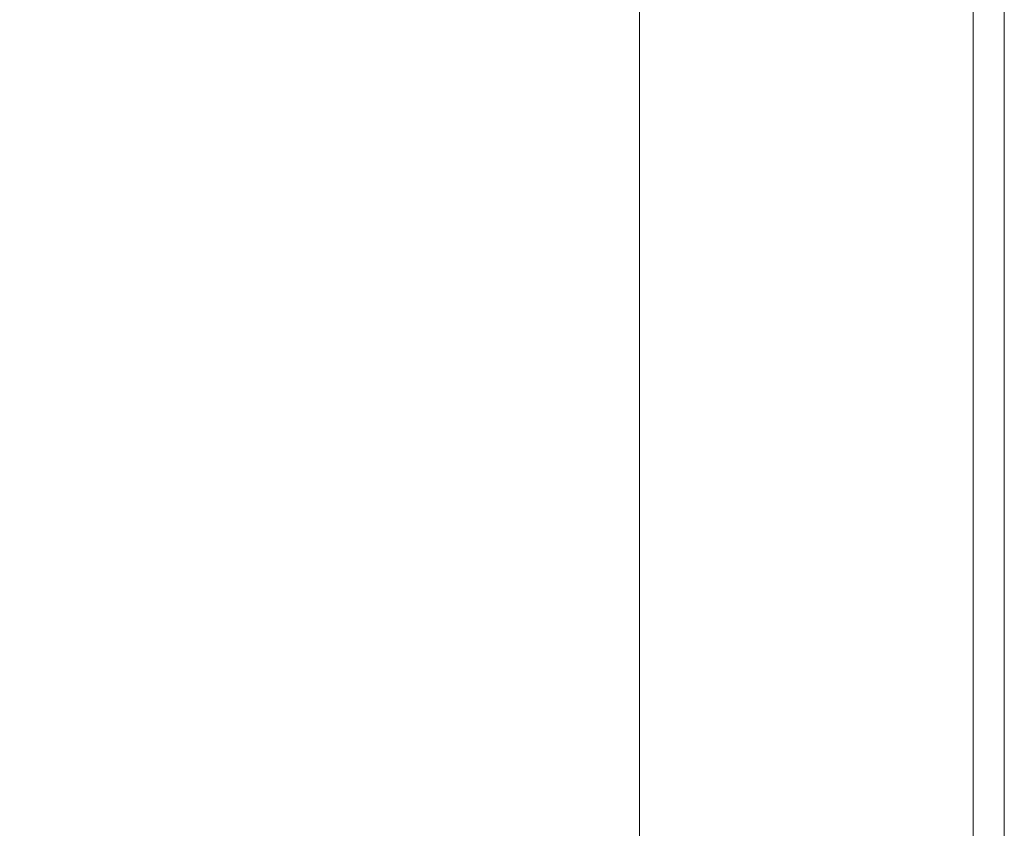
# Model space of a CAD drawing. Extents: x -950 to 950, y -450 to 450.
# Drawn here: x 863 to 950, y -300 to -229 of the extents above; entities that cross this region are included whole.
import ezdxf

# ---------------------------------------------------------------- set-up
doc = ezdxf.new("R2010")
doc.units = 0
doc.header["$LTSCALE"] = 500
doc.header["$MEASUREMENT"] = 0
doc.layers.add('EXC-CERAMIKA', color=7, linetype='Continuous')

msp = doc.modelspace()

# ---------------------------------------------------------------- linework, layer by layer
at = {"layer": 'EXC-CERAMIKA', "lineweight": 0}
for points, invisible_edges in [([(894.117, -173.488, 179.642), (886.23, -228.573, 170.565), (894.117, -229.623, 179.642), (894.117, -173.488, 179.642)], 15), ([(894.117, -229.623, 179.642), (900.842, -174.284, 187.22), (894.117, -173.488, 179.642), (894.117, -229.623, 179.642)], 15), ([(900.842, -174.284, 187.22), (894.117, -229.623, 179.642), (900.842, -230.777, 187.22), (900.842, -174.284, 187.22)], 15), ([(900.842, -230.777, 187.22), (906.372, -175.191, 193.452), (900.842, -174.284, 187.22), (900.842, -230.777, 187.22)], 15), ([(906.372, -175.191, 193.452), (900.842, -230.777, 187.22), (906.372, -232.096, 193.452), (906.372, -175.191, 193.452)], 15), ([(906.372, -232.096, 193.452), (910.921, -176.113, 198.41), (906.372, -175.191, 193.452), (906.372, -232.096, 193.452)], 15), ([(910.921, -176.113, 198.41), (906.372, -232.096, 193.452), (910.921, -233.442, 198.41), (910.921, -176.113, 198.41)], 15), ([(910.921, -233.442, 198.41), (914.705, -176.957, 202.169), (910.921, -176.113, 198.41), (910.921, -233.442, 198.41)], 15), ([(914.705, -176.957, 202.169), (910.921, -233.442, 198.41), (914.705, -234.675, 202.169), (914.705, -176.957, 202.169)], 15), ([(914.705, -234.675, 202.169), (917.936, -177.627, 204.802), (914.705, -176.957, 202.169), (914.705, -234.675, 202.169)], 15), ([(917.936, -177.627, 204.802), (914.705, -234.675, 202.169), (917.936, -235.655, 204.802), (917.936, -177.627, 204.802)], 15), ([(917.936, -235.655, 204.802), (920.83, -178.029, 206.381), (917.936, -177.627, 204.802), (917.936, -235.655, 204.802)], 11), ([(920.83, -178.029, 206.381), (917.936, -235.655, 204.802), (920.83, -236.243, 206.381), (920.83, -178.029, 206.381)], 15), ([(920.83, -236.243, 206.381), (923.492, -178.228, 207.171), (920.83, -178.029, 206.381), (920.83, -236.243, 206.381)], 15), ([(923.492, -178.228, 207.171), (920.83, -236.243, 206.381), (923.492, -236.534, 207.171), (923.492, -178.228, 207.171)], 15), ([(923.492, -236.534, 207.171), (926.027, -178.289, 207.434), (923.492, -178.228, 207.171), (923.492, -236.534, 207.171)], 15), ([(926.027, -178.289, 207.434), (923.492, -236.534, 207.171), (926.027, -236.624, 207.434), (926.027, -178.289, 207.434)], 15), ([(926.027, -236.624, 207.434), (928.539, -178.276, 207.434), (926.027, -178.289, 207.434), (926.027, -236.624, 207.434)], 15), ([(928.539, -178.276, 207.434), (926.027, -236.624, 207.434), (928.539, -236.606, 207.434), (928.539, -178.276, 207.434)], 15), ([(928.539, -236.606, 207.434), (931.135, -178.255, 207.434), (928.539, -178.276, 207.434), (928.539, -236.606, 207.434)], 15), ([(931.135, -178.255, 207.434), (928.539, -236.606, 207.434), (931.135, -236.577, 207.434), (931.135, -178.255, 207.434)], 15), ([(931.135, -236.577, 207.434), (933.688, -178.229, 207.434), (931.135, -178.255, 207.434), (931.135, -236.577, 207.434)], 15), ([(933.688, -178.229, 207.434), (931.135, -236.577, 207.434), (933.688, -236.541, 207.434), (933.688, -178.229, 207.434)], 15), ([(933.688, -236.541, 207.434), (936.074, -178.201, 207.434), (933.688, -178.229, 207.434), (933.688, -236.541, 207.434)], 15), ([(936.074, -178.201, 207.434), (933.688, -236.541, 207.434), (936.074, -236.504, 207.434), (936.074, -178.201, 207.434)], 15), ([(936.074, -236.504, 207.434), (938.166, -178.175, 207.434), (936.074, -178.201, 207.434), (936.074, -236.504, 207.434)], 15), ([(938.166, -178.175, 207.434), (936.074, -236.504, 207.434), (938.166, -236.468, 207.434), (938.166, -178.175, 207.434)], 15), ([(938.166, -236.468, 207.434), (939.84, -178.154, 207.434), (938.166, -178.175, 207.434), (938.166, -236.468, 207.434)], 15), ([(939.84, -178.154, 207.434), (938.166, -236.468, 207.434), (939.84, -236.439, 207.434), (939.84, -178.154, 207.434)], 15), ([(939.84, -236.439, 207.434), (941.18, -178.138, 207.428), (939.84, -178.154, 207.434), (939.84, -236.439, 207.434)], 15), ([(941.18, -178.138, 207.428), (939.84, -236.439, 207.434), (941.18, -236.417, 207.428), (941.18, -178.138, 207.428)], 15), ([(941.18, -236.417, 207.428), (942.272, -178.124, 207.408), (941.18, -178.138, 207.428), (941.18, -236.417, 207.428)], 15), ([(942.272, -178.124, 207.408), (941.18, -236.417, 207.428), (942.272, -236.398, 207.408), (942.272, -178.124, 207.408)], 15), ([(942.272, -236.398, 207.408), (943.2, -178.113, 207.369), (942.272, -178.124, 207.408), (942.272, -236.398, 207.408)], 15), ([(943.2, -178.113, 207.369), (942.272, -236.398, 207.408), (943.2, -236.382, 207.369), (943.2, -178.113, 207.369)], 15), ([(943.2, -236.382, 207.369), (944.05, -178.102, 207.303), (943.2, -178.113, 207.369), (943.2, -236.382, 207.369)], 15), ([(944.05, -178.102, 207.303), (943.2, -236.382, 207.369), (944.05, -236.368, 207.303), (944.05, -178.102, 207.303)], 15), ([(944.05, -236.368, 207.303), (944.828, -178.093, 207.205), (944.05, -178.102, 207.303), (944.05, -236.368, 207.303)], 15), ([(944.828, -178.093, 207.205), (944.05, -236.368, 207.303), (944.828, -236.355, 207.205), (944.828, -178.093, 207.205)], 15), ([(944.828, -236.355, 207.205), (945.541, -178.084, 207.068), (944.828, -178.093, 207.205), (944.828, -236.355, 207.205)], 15), ([(945.541, -178.084, 207.068), (944.828, -236.355, 207.205), (945.541, -236.343, 207.068), (945.541, -178.084, 207.068)], 15), ([(945.541, -236.343, 207.068), (946.196, -178.076, 206.884), (945.541, -178.084, 207.068), (945.541, -236.343, 207.068)], 15), ([(946.196, -178.076, 206.884), (945.541, -236.343, 207.068), (946.196, -236.332, 206.884), (946.196, -178.076, 206.884)], 15), ([(946.196, -236.332, 206.884), (946.798, -178.068, 206.649), (946.196, -178.076, 206.884), (946.196, -236.332, 206.884)], 15), ([(946.798, -178.068, 206.649), (946.196, -236.332, 206.884), (946.798, -236.321, 206.649), (946.798, -178.068, 206.649)], 15), ([(946.798, -236.321, 206.649), (947.348, -178.061, 206.361), (946.798, -178.068, 206.649), (946.798, -236.321, 206.649)], 15), ([(947.348, -178.061, 206.361), (946.798, -236.321, 206.649), (947.347, -236.312, 206.361), (947.348, -178.061, 206.361)], 11), ([(947.347, -236.312, 206.361), (947.845, -178.055, 206.021), (947.348, -178.061, 206.361), (947.347, -236.312, 206.361)], 15), ([(947.845, -178.055, 206.021), (947.347, -236.312, 206.361), (947.845, -236.304, 206.021), (947.845, -178.055, 206.021)], 15), ([(947.845, -236.304, 206.021), (948.29, -178.05, 205.628), (947.845, -178.055, 206.021), (947.845, -236.304, 206.021)], 15), ([(948.29, -178.05, 205.628), (947.845, -236.304, 206.021), (948.29, -236.296, 205.628), (948.29, -178.05, 205.628)], 15), ([(948.29, -236.296, 205.628), (948.682, -178.045, 205.183), (948.29, -178.05, 205.628), (948.29, -236.296, 205.628)], 15), ([(948.682, -178.045, 205.183), (948.29, -236.296, 205.628), (948.682, -236.289, 205.183), (948.682, -178.045, 205.183)], 15), ([(948.682, -236.289, 205.183), (949.022, -178.041, 204.685), (948.682, -178.045, 205.183), (948.682, -236.289, 205.183)], 15), ([(949.022, -178.041, 204.685), (948.682, -236.289, 205.183), (949.022, -236.283, 204.685), (949.022, -178.041, 204.685)], 15), ([(949.022, -236.283, 204.685), (949.31, -178.037, 204.136), (949.022, -178.041, 204.685), (949.022, -236.283, 204.685)], 15), ([(949.31, -178.037, 204.136), (949.022, -236.283, 204.685), (949.31, -236.279, 204.136), (949.31, -178.037, 204.136)], 15), ([(949.31, -236.279, 204.136), (949.546, -178.034, 203.534), (949.31, -178.037, 204.136), (949.31, -236.279, 204.136)], 15), ([(949.546, -178.034, 203.534), (949.31, -236.279, 204.136), (949.546, -236.275, 203.534), (949.546, -178.034, 203.534)], 15), ([(949.546, -236.275, 203.534), (949.729, -178.032, 202.879), (949.546, -178.034, 203.534), (949.546, -236.275, 203.534)], 15), ([(949.729, -178.032, 202.879), (949.546, -236.275, 203.534), (949.729, -236.271, 202.879), (949.729, -178.032, 202.879)], 15), ([(949.729, -236.271, 202.879), (949.866, -178.03, 201.687), (949.729, -178.032, 202.879), (949.729, -236.271, 202.879)], 15), ([(949.866, -178.03, 201.687), (949.729, -236.271, 202.879), (949.867, -236.269, 201.687), (949.866, -178.03, 201.687)], 15), ([(949.867, -236.269, 201.687), (949.965, -178.029, 199.47), (949.866, -178.03, 201.687), (949.867, -236.269, 201.687)], 15), ([(949.965, -178.029, 199.47), (949.867, -236.269, 201.687), (949.965, -236.267, 199.47), (949.965, -178.029, 199.47)], 15), ([(949.965, -236.267, 199.47), (950.03, -178.028, 195.745), (949.965, -178.029, 199.47), (949.965, -236.267, 199.47)], 15), ([(950.03, -178.028, 195.745), (949.965, -236.267, 199.47), (950.03, -236.266, 195.745), (950.03, -178.028, 195.745)], 15), ([(950.03, -236.266, 195.745), (950.069, -178.028, 190.024), (950.03, -178.028, 195.745), (950.03, -236.266, 195.745)], 15), ([(950.069, -178.028, 190.024), (950.03, -236.266, 195.745), (950.069, -236.266, 190.024), (950.069, -178.028, 190.024)], 15), ([(950.069, -236.266, 190.024), (950.089, -178.027, 182.806), (950.069, -178.028, 190.024), (950.069, -236.266, 190.024)], 15), ([(950.089, -178.027, 182.806), (950.069, -236.266, 190.024), (950.089, -236.265, 182.806), (950.089, -178.027, 182.806)], 15), ([(950.089, -236.265, 182.806), (950.095, -178.027, 174.591), (950.089, -178.027, 182.806), (950.089, -236.265, 182.806)], 15), ([(950.095, -178.027, 174.591), (950.089, -236.265, 182.806), (950.095, -236.265, 174.591), (950.095, -178.027, 174.591)], 15), ([(950.095, -236.265, 174.591), (950.095, -178.027, 165.877), (950.095, -178.027, 174.591), (950.095, -236.265, 174.591)], 15), ([(950.095, -178.027, 165.877), (950.095, -236.265, 174.591), (950.095, -236.265, 165.877), (950.095, -178.027, 165.877)], 11), ([(855.919, -262.849, 132.812), (867.098, -226.541, 147.303), (855.919, -225.437, 132.812), (855.919, -262.849, 132.812)], 15), ([(867.098, -226.541, 147.303), (855.919, -262.849, 132.812), (867.098, -264.228, 147.303), (867.098, -226.541, 147.303)], 15), ([(867.098, -264.228, 147.303), (877.212, -227.566, 159.836), (867.098, -226.541, 147.303), (867.098, -264.228, 147.303)], 15), ([(877.212, -227.566, 159.836), (867.098, -264.228, 147.303), (877.212, -265.508, 159.836), (877.212, -227.566, 159.836)], 15), ([(877.212, -265.508, 159.836), (886.23, -228.573, 170.565), (877.212, -227.566, 159.836), (877.212, -265.508, 159.836)], 15), ([(886.23, -228.573, 170.565), (877.212, -265.508, 159.836), (886.23, -266.769, 170.565), (886.23, -228.573, 170.565)], 15), ([(886.23, -266.769, 170.565), (894.117, -229.623, 179.642), (886.23, -228.573, 170.565), (886.23, -266.769, 170.565)], 15), ([(894.117, -229.623, 179.642), (886.23, -266.769, 170.565), (894.117, -268.091, 179.642), (894.117, -229.623, 179.642)], 15), ([(894.117, -268.091, 179.642), (900.842, -230.777, 187.22), (894.117, -229.623, 179.642), (894.117, -268.091, 179.642)], 15), ([(900.842, -230.777, 187.22), (894.117, -268.091, 179.642), (900.842, -269.554, 187.22), (900.842, -230.777, 187.22)], 15), ([(900.842, -269.554, 187.22), (906.372, -232.096, 193.452), (900.842, -230.777, 187.22), (900.842, -269.554, 187.22)], 15), ([(906.372, -232.096, 193.452), (900.842, -269.554, 187.22), (906.372, -271.238, 193.452), (906.372, -232.096, 193.452)], 15), ([(906.372, -271.238, 193.452), (910.921, -233.442, 198.41), (906.372, -232.096, 193.452), (906.372, -271.238, 193.452)], 15), ([(910.921, -233.442, 198.41), (906.372, -271.238, 193.452), (910.921, -272.962, 198.41), (910.921, -233.442, 198.41)], 15), ([(910.921, -272.962, 198.41), (914.705, -234.675, 202.169), (910.921, -233.442, 198.41), (910.921, -272.962, 198.41)], 15), ([(914.705, -234.675, 202.169), (910.921, -272.962, 198.41), (914.705, -274.544, 202.169), (914.705, -234.675, 202.169)], 15), ([(914.705, -274.544, 202.169), (917.936, -235.655, 204.802), (914.705, -234.675, 202.169), (914.705, -274.544, 202.169)], 15), ([(917.936, -235.655, 204.802), (914.705, -274.544, 202.169), (917.936, -275.804, 204.802), (917.936, -235.655, 204.802)], 15), ([(917.936, -275.804, 204.802), (920.83, -236.243, 206.381), (917.936, -235.655, 204.802), (917.936, -275.804, 204.802)], 11), ([(920.83, -236.243, 206.381), (917.936, -275.804, 204.802), (920.83, -276.56, 206.381), (920.83, -236.243, 206.381)], 15), ([(920.83, -276.56, 206.381), (923.492, -236.534, 207.171), (920.83, -236.243, 206.381), (920.83, -276.56, 206.381)], 15), ([(923.492, -236.534, 207.171), (920.83, -276.56, 206.381), (923.492, -276.935, 207.171), (923.492, -236.534, 207.171)], 15), ([(923.492, -276.935, 207.171), (926.027, -236.624, 207.434), (923.492, -236.534, 207.171), (923.492, -276.935, 207.171)], 15), ([(926.027, -236.624, 207.434), (923.492, -276.935, 207.171), (926.027, -277.051, 207.434), (926.027, -236.624, 207.434)], 15), ([(928.539, -236.606, 207.434), (926.027, -277.051, 207.434), (928.539, -277.031, 207.434), (928.539, -236.606, 207.434)], 15), ([(926.027, -277.051, 207.434), (928.539, -236.606, 207.434), (926.027, -236.624, 207.434), (926.027, -277.051, 207.434)], 15), ([(931.135, -236.577, 207.434), (928.539, -277.031, 207.434), (931.135, -276.998, 207.434), (931.135, -236.577, 207.434)], 15), ([(928.539, -277.031, 207.434), (931.135, -236.577, 207.434), (928.539, -236.606, 207.434), (928.539, -277.031, 207.434)], 15), ([(933.688, -236.541, 207.434), (931.135, -276.998, 207.434), (933.688, -276.956, 207.434), (933.688, -236.541, 207.434)], 15), ([(931.135, -276.998, 207.434), (933.688, -236.541, 207.434), (931.135, -236.577, 207.434), (931.135, -276.998, 207.434)], 15), ([(936.074, -236.504, 207.434), (933.688, -276.956, 207.434), (936.074, -276.912, 207.434), (936.074, -236.504, 207.434)], 15), ([(933.688, -276.956, 207.434), (936.074, -236.504, 207.434), (933.688, -236.541, 207.434), (933.688, -276.956, 207.434)], 15), ([(938.166, -236.468, 207.434), (936.074, -276.912, 207.434), (938.166, -276.871, 207.434), (938.166, -236.468, 207.434)], 15), ([(936.074, -276.912, 207.434), (938.166, -236.468, 207.434), (936.074, -236.504, 207.434), (936.074, -276.912, 207.434)], 15), ([(939.84, -236.439, 207.434), (938.166, -276.871, 207.434), (939.84, -276.838, 207.434), (939.84, -236.439, 207.434)], 15), ([(938.166, -276.871, 207.434), (939.84, -236.439, 207.434), (938.166, -236.468, 207.434), (938.166, -276.871, 207.434)], 15), ([(941.18, -236.417, 207.428), (939.84, -276.838, 207.434), (941.18, -276.812, 207.428), (941.18, -236.417, 207.428)], 15), ([(939.84, -276.838, 207.434), (941.18, -236.417, 207.428), (939.84, -236.439, 207.434), (939.84, -276.838, 207.434)], 15), ([(942.272, -236.398, 207.408), (941.18, -276.812, 207.428), (942.272, -276.79, 207.408), (942.272, -236.398, 207.408)], 15), ([(941.18, -276.812, 207.428), (942.272, -236.398, 207.408), (941.18, -236.417, 207.428), (941.18, -276.812, 207.428)], 15), ([(943.2, -236.382, 207.369), (942.272, -276.79, 207.408), (943.2, -276.772, 207.369), (943.2, -236.382, 207.369)], 15), ([(942.272, -276.79, 207.408), (943.2, -236.382, 207.369), (942.272, -236.398, 207.408), (942.272, -276.79, 207.408)], 15), ([(944.05, -236.368, 207.303), (943.2, -276.772, 207.369), (944.05, -276.755, 207.303), (944.05, -236.368, 207.303)], 15), ([(943.2, -276.772, 207.369), (944.05, -236.368, 207.303), (943.2, -236.382, 207.369), (943.2, -276.772, 207.369)], 15), ([(944.828, -236.355, 207.205), (944.05, -276.755, 207.303), (944.829, -276.74, 207.205), (944.828, -236.355, 207.205)], 15), ([(944.05, -276.755, 207.303), (944.828, -236.355, 207.205), (944.05, -236.368, 207.303), (944.05, -276.755, 207.303)], 15), ([(944.829, -276.74, 207.205), (945.541, -236.343, 207.068), (944.828, -236.355, 207.205), (944.829, -276.74, 207.205)], 15), ([(945.541, -236.343, 207.068), (944.829, -276.74, 207.205), (945.542, -276.726, 207.068), (945.541, -236.343, 207.068)], 15), ([(945.542, -276.726, 207.068), (946.196, -236.332, 206.884), (945.541, -236.343, 207.068), (945.542, -276.726, 207.068)], 15), ([(946.196, -236.332, 206.884), (945.542, -276.726, 207.068), (946.196, -276.713, 206.884), (946.196, -236.332, 206.884)], 15), ([(946.798, -236.321, 206.649), (946.196, -276.713, 206.884), (946.798, -276.701, 206.649), (946.798, -236.321, 206.649)], 15), ([(946.196, -276.713, 206.884), (946.798, -236.321, 206.649), (946.196, -236.332, 206.884), (946.196, -276.713, 206.884)], 15), ([(947.347, -236.312, 206.361), (946.798, -276.701, 206.649), (947.348, -276.69, 206.361), (947.347, -236.312, 206.361)], 11), ([(946.798, -276.701, 206.649), (947.347, -236.312, 206.361), (946.798, -236.321, 206.649), (946.798, -276.701, 206.649)], 15), ([(947.348, -276.69, 206.361), (947.845, -236.304, 206.021), (947.347, -236.312, 206.361), (947.348, -276.69, 206.361)], 15), ([(947.845, -236.304, 206.021), (947.348, -276.69, 206.361), (947.845, -276.681, 206.021), (947.845, -236.304, 206.021)], 15), ([(948.29, -236.296, 205.628), (947.845, -276.681, 206.021), (948.29, -276.672, 205.628), (948.29, -236.296, 205.628)], 15), ([(947.845, -276.681, 206.021), (948.29, -236.296, 205.628), (947.845, -236.304, 206.021), (947.845, -276.681, 206.021)], 15), ([(948.682, -236.289, 205.183), (948.29, -276.672, 205.628), (948.682, -276.664, 205.183), (948.682, -236.289, 205.183)], 15), ([(948.29, -276.672, 205.628), (948.682, -236.289, 205.183), (948.29, -236.296, 205.628), (948.29, -276.672, 205.628)], 15), ([(949.022, -236.283, 204.685), (948.682, -276.664, 205.183), (949.022, -276.657, 204.685), (949.022, -236.283, 204.685)], 15), ([(948.682, -276.664, 205.183), (949.022, -236.283, 204.685), (948.682, -236.289, 205.183), (948.682, -276.664, 205.183)], 15), ([(949.31, -236.279, 204.136), (949.022, -276.657, 204.685), (949.31, -276.652, 204.136), (949.31, -236.279, 204.136)], 15), ([(949.022, -276.657, 204.685), (949.31, -236.279, 204.136), (949.022, -236.283, 204.685), (949.022, -276.657, 204.685)], 15), ([(949.546, -236.275, 203.534), (949.31, -276.652, 204.136), (949.546, -276.647, 203.534), (949.546, -236.275, 203.534)], 15), ([(949.31, -276.652, 204.136), (949.546, -236.275, 203.534), (949.31, -236.279, 204.136), (949.31, -276.652, 204.136)], 15), ([(949.729, -236.271, 202.879), (949.546, -276.647, 203.534), (949.729, -276.644, 202.879), (949.729, -236.271, 202.879)], 15), ([(949.546, -276.647, 203.534), (949.729, -236.271, 202.879), (949.546, -236.275, 203.534), (949.546, -276.647, 203.534)], 15), ([(949.867, -236.269, 201.687), (949.729, -276.644, 202.879), (949.867, -276.641, 201.687), (949.867, -236.269, 201.687)], 15), ([(949.729, -276.644, 202.879), (949.867, -236.269, 201.687), (949.729, -236.271, 202.879), (949.729, -276.644, 202.879)], 15), ([(949.965, -236.267, 199.47), (949.867, -276.641, 201.687), (949.965, -276.639, 199.47), (949.965, -236.267, 199.47)], 15), ([(949.867, -276.641, 201.687), (949.965, -236.267, 199.47), (949.867, -236.269, 201.687), (949.867, -276.641, 201.687)], 15), ([(950.03, -236.266, 195.745), (949.965, -276.639, 199.47), (950.03, -276.638, 195.745), (950.03, -236.266, 195.745)], 15), ([(949.965, -276.639, 199.47), (950.03, -236.266, 195.745), (949.965, -236.267, 199.47), (949.965, -276.639, 199.47)], 15), ([(950.069, -236.266, 190.024), (950.03, -276.638, 195.745), (950.069, -276.637, 190.024), (950.069, -236.266, 190.024)], 15), ([(950.03, -276.638, 195.745), (950.069, -236.266, 190.024), (950.03, -236.266, 195.745), (950.03, -276.638, 195.745)], 15), ([(950.089, -236.265, 182.806), (950.069, -276.637, 190.024), (950.089, -276.636, 182.806), (950.089, -236.265, 182.806)], 15), ([(950.069, -276.637, 190.024), (950.089, -236.265, 182.806), (950.069, -236.266, 190.024), (950.069, -276.637, 190.024)], 15), ([(950.095, -236.265, 174.591), (950.089, -276.636, 182.806), (950.095, -276.636, 174.591), (950.095, -236.265, 174.591)], 15), ([(950.089, -276.636, 182.806), (950.095, -236.265, 174.591), (950.089, -236.265, 182.806), (950.089, -276.636, 182.806)], 15), ([(950.095, -236.265, 165.877), (950.095, -276.636, 174.591), (950.095, -276.636, 165.877), (950.095, -236.265, 165.877)], 11), ([(950.095, -276.636, 174.591), (950.095, -236.265, 165.877), (950.095, -236.265, 174.591), (950.095, -276.636, 174.591)], 15), ([(855.919, -289.709, 132.812), (867.098, -264.228, 147.303), (855.919, -262.849, 132.812), (855.919, -289.709, 132.812)], 15), ([(867.098, -264.228, 147.303), (855.919, -289.709, 132.812), (867.098, -291.284, 147.303), (867.098, -264.228, 147.303)], 15), ([(867.098, -291.284, 147.303), (877.212, -265.508, 159.836), (867.098, -264.228, 147.303), (867.098, -291.284, 147.303)], 15), ([(877.212, -265.508, 159.836), (867.098, -291.284, 147.303), (877.212, -292.745, 159.836), (877.212, -265.508, 159.836)], 15), ([(877.212, -292.745, 159.836), (886.23, -266.769, 170.565), (877.212, -265.508, 159.836), (877.212, -292.745, 159.836)], 15), ([(886.23, -266.769, 170.565), (877.212, -292.745, 159.836), (886.23, -294.19, 170.565), (886.23, -266.769, 170.565)], 15), ([(886.23, -294.19, 170.565), (894.117, -268.091, 179.642), (886.23, -266.769, 170.565), (886.23, -294.19, 170.565)], 15), ([(894.117, -268.091, 179.642), (886.23, -294.19, 170.565), (894.117, -295.717, 179.642), (894.117, -268.091, 179.642)], 15), ([(894.117, -295.717, 179.642), (900.842, -269.554, 187.22), (894.117, -268.091, 179.642), (894.117, -295.717, 179.642)], 15), ([(900.842, -269.554, 187.22), (894.117, -295.717, 179.642), (900.842, -297.424, 187.22), (900.842, -269.554, 187.22)], 15), ([(900.842, -297.424, 187.22), (906.372, -271.238, 193.452), (900.842, -269.554, 187.22), (900.842, -297.424, 187.22)], 15), ([(906.372, -271.238, 193.452), (900.842, -297.424, 187.22), (906.372, -299.408, 193.452), (906.372, -271.238, 193.452)], 15), ([(906.372, -299.408, 193.452), (910.921, -272.962, 198.41), (906.372, -271.238, 193.452), (906.372, -299.408, 193.452)], 15), ([(910.921, -272.962, 198.41), (906.372, -299.408, 193.452), (910.921, -301.449, 198.41), (910.921, -272.962, 198.41)], 15), ([(910.921, -301.449, 198.41), (914.705, -274.544, 202.169), (910.921, -272.962, 198.41), (910.921, -301.449, 198.41)], 15), ([(914.705, -274.544, 202.169), (910.921, -301.449, 198.41), (914.705, -303.33, 202.169), (914.705, -274.544, 202.169)], 15), ([(914.705, -303.33, 202.169), (917.936, -275.804, 204.802), (914.705, -274.544, 202.169), (914.705, -303.33, 202.169)], 15), ([(917.936, -275.804, 204.802), (914.705, -303.33, 202.169), (917.936, -304.83, 204.802), (917.936, -275.804, 204.802)], 15), ([(917.936, -304.83, 204.802), (920.83, -276.56, 206.381), (917.936, -275.804, 204.802), (917.936, -304.83, 204.802)], 11), ([(920.83, -276.56, 206.381), (917.936, -304.83, 204.802), (920.83, -305.729, 206.381), (920.83, -276.56, 206.381)], 15), ([(920.83, -305.729, 206.381), (923.492, -276.935, 207.171), (920.83, -276.56, 206.381), (920.83, -305.729, 206.381)], 15), ([(933.688, -276.956, 207.434), (936.074, -306.176, 207.434), (936.074, -276.912, 207.434), (933.688, -276.956, 207.434)], 15), ([(936.074, -276.912, 207.434), (938.166, -306.135, 207.434), (938.166, -276.871, 207.434), (936.074, -276.912, 207.434)], 15), ([(938.166, -306.135, 207.434), (936.074, -276.912, 207.434), (936.074, -306.176, 207.434), (938.166, -306.135, 207.434)], 15), ([(938.166, -306.135, 207.434), (939.84, -276.838, 207.434), (938.166, -276.871, 207.434), (938.166, -306.135, 207.434)], 15), ([(939.84, -276.838, 207.434), (938.166, -306.135, 207.434), (939.84, -306.102, 207.434), (939.84, -276.838, 207.434)], 15), ([(939.84, -306.102, 207.434), (941.18, -276.812, 207.428), (939.84, -276.838, 207.434), (939.84, -306.102, 207.434)], 15), ([(941.18, -276.812, 207.428), (939.84, -306.102, 207.434), (941.18, -306.075, 207.428), (941.18, -276.812, 207.428)], 15), ([(941.18, -306.075, 207.428), (942.272, -276.79, 207.408), (941.18, -276.812, 207.428), (941.18, -306.075, 207.428)], 15), ([(942.272, -276.79, 207.408), (941.18, -306.075, 207.428), (942.272, -306.053, 207.408), (942.272, -276.79, 207.408)], 15), ([(942.272, -306.053, 207.408), (943.2, -276.772, 207.369), (942.272, -276.79, 207.408), (942.272, -306.053, 207.408)], 15), ([(943.2, -276.772, 207.369), (942.272, -306.053, 207.408), (943.2, -306.035, 207.369), (943.2, -276.772, 207.369)], 15), ([(943.2, -276.772, 207.369), (944.05, -306.018, 207.303), (944.05, -276.755, 207.303), (943.2, -276.772, 207.369)], 15), ([(944.05, -306.018, 207.303), (943.2, -276.772, 207.369), (943.2, -306.035, 207.369), (944.05, -306.018, 207.303)], 15), ([(944.05, -276.755, 207.303), (944.829, -306.003, 207.205), (944.829, -276.74, 207.205), (944.05, -276.755, 207.303)], 15), ([(944.829, -306.003, 207.205), (944.05, -276.755, 207.303), (944.05, -306.018, 207.303), (944.829, -306.003, 207.205)], 15), ([(944.829, -276.74, 207.205), (945.542, -305.989, 207.068), (945.542, -276.726, 207.068), (944.829, -276.74, 207.205)], 15), ([(945.542, -305.989, 207.068), (944.829, -276.74, 207.205), (944.829, -306.003, 207.205), (945.542, -305.989, 207.068)], 15), ([(945.542, -276.726, 207.068), (946.196, -305.976, 206.884), (946.196, -276.713, 206.884), (945.542, -276.726, 207.068)], 15), ([(946.196, -305.976, 206.884), (945.542, -276.726, 207.068), (945.542, -305.989, 207.068), (946.196, -305.976, 206.884)], 15), ([(946.196, -276.713, 206.884), (946.798, -305.964, 206.649), (946.798, -276.701, 206.649), (946.196, -276.713, 206.884)], 15), ([(946.798, -305.964, 206.649), (946.196, -276.713, 206.884), (946.196, -305.976, 206.884), (946.798, -305.964, 206.649)], 15), ([(946.798, -276.701, 206.649), (947.347, -305.953, 206.361), (947.348, -276.69, 206.361), (946.798, -276.701, 206.649)], 13), ([(947.347, -305.953, 206.361), (946.798, -276.701, 206.649), (946.798, -305.964, 206.649), (947.347, -305.953, 206.361)], 15), ([(947.845, -305.943, 206.021), (947.348, -276.69, 206.361), (947.347, -305.953, 206.361), (947.845, -305.943, 206.021)], 15), ([(947.348, -276.69, 206.361), (947.845, -305.943, 206.021), (947.845, -276.681, 206.021), (947.348, -276.69, 206.361)], 15), ([(947.845, -276.681, 206.021), (948.29, -305.934, 205.628), (948.29, -276.672, 205.628), (947.845, -276.681, 206.021)], 15), ([(948.29, -305.934, 205.628), (947.845, -276.681, 206.021), (947.845, -305.943, 206.021), (948.29, -305.934, 205.628)], 15), ([(948.29, -276.672, 205.628), (948.682, -305.927, 205.183), (948.682, -276.664, 205.183), (948.29, -276.672, 205.628)], 15), ([(948.682, -305.927, 205.183), (948.29, -276.672, 205.628), (948.29, -305.934, 205.628), (948.682, -305.927, 205.183)], 15), ([(948.682, -276.664, 205.183), (949.022, -305.92, 204.685), (949.022, -276.657, 204.685), (948.682, -276.664, 205.183)], 15), ([(949.022, -305.92, 204.685), (948.682, -276.664, 205.183), (948.682, -305.927, 205.183), (949.022, -305.92, 204.685)], 15), ([(949.022, -276.657, 204.685), (949.31, -305.914, 204.136), (949.31, -276.652, 204.136), (949.022, -276.657, 204.685)], 15), ([(949.31, -305.914, 204.136), (949.022, -276.657, 204.685), (949.022, -305.92, 204.685), (949.31, -305.914, 204.136)], 15), ([(949.31, -276.652, 204.136), (949.546, -305.91, 203.534), (949.546, -276.647, 203.534), (949.31, -276.652, 204.136)], 15), ([(949.546, -305.91, 203.534), (949.31, -276.652, 204.136), (949.31, -305.914, 204.136), (949.546, -305.91, 203.534)], 15), ([(949.546, -276.647, 203.534), (949.729, -305.906, 202.879), (949.729, -276.644, 202.879), (949.546, -276.647, 203.534)], 15), ([(949.729, -305.906, 202.879), (949.546, -276.647, 203.534), (949.546, -305.91, 203.534), (949.729, -305.906, 202.879)], 15), ([(949.729, -276.644, 202.879), (949.867, -305.903, 201.687), (949.867, -276.641, 201.687), (949.729, -276.644, 202.879)], 15), ([(949.867, -305.903, 201.687), (949.729, -276.644, 202.879), (949.729, -305.906, 202.879), (949.867, -305.903, 201.687)], 15), ([(949.867, -276.641, 201.687), (949.965, -305.901, 199.47), (949.965, -276.639, 199.47), (949.867, -276.641, 201.687)], 15), ([(949.965, -305.901, 199.47), (949.867, -276.641, 201.687), (949.867, -305.903, 201.687), (949.965, -305.901, 199.47)], 15), ([(949.965, -276.639, 199.47), (950.03, -305.9, 195.745), (950.03, -276.638, 195.745), (949.965, -276.639, 199.47)], 15), ([(950.03, -305.9, 195.745), (949.965, -276.639, 199.47), (949.965, -305.901, 199.47), (950.03, -305.9, 195.745)], 15), ([(950.03, -305.9, 195.745), (950.069, -276.637, 190.024), (950.03, -276.638, 195.745), (950.03, -305.9, 195.745)], 15), ([(950.069, -276.637, 190.024), (950.03, -305.9, 195.745), (950.069, -305.899, 190.024), (950.069, -276.637, 190.024)], 15), ([(950.069, -305.899, 190.024), (950.089, -276.636, 182.806), (950.069, -276.637, 190.024), (950.069, -305.899, 190.024)], 15), ([(950.089, -276.636, 182.806), (950.069, -305.899, 190.024), (950.089, -305.899, 182.806), (950.089, -276.636, 182.806)], 15), ([(950.089, -305.899, 182.806), (950.095, -276.636, 174.591), (950.089, -276.636, 182.806), (950.089, -305.899, 182.806)], 15), ([(950.095, -276.636, 174.591), (950.089, -305.899, 182.806), (950.095, -305.899, 174.591), (950.095, -276.636, 174.591)], 15), ([(950.095, -305.899, 174.591), (950.095, -276.636, 165.877), (950.095, -276.636, 174.591), (950.095, -305.899, 174.591)], 15), ([(950.095, -276.636, 165.877), (950.095, -305.899, 174.591), (950.095, -305.899, 165.877), (950.095, -276.636, 165.877)], 11), ([(923.492, -276.935, 207.171), (920.83, -305.729, 206.381), (923.492, -306.176, 207.171), (923.492, -276.935, 207.171)], 15), ([(923.492, -306.176, 207.171), (926.027, -277.051, 207.434), (923.492, -276.935, 207.171), (923.492, -306.176, 207.171)], 15), ([(926.027, -277.051, 207.434), (923.492, -306.176, 207.171), (926.027, -306.316, 207.434), (926.027, -277.051, 207.434)], 15), ([(926.027, -306.316, 207.434), (928.539, -277.031, 207.434), (926.027, -277.051, 207.434), (926.027, -306.316, 207.434)], 15), ([(928.539, -277.031, 207.434), (926.027, -306.316, 207.434), (928.539, -306.296, 207.434), (928.539, -277.031, 207.434)], 15), ([(928.539, -277.031, 207.434), (931.135, -306.262, 207.434), (931.135, -276.998, 207.434), (928.539, -277.031, 207.434)], 15), ([(931.135, -306.262, 207.434), (928.539, -277.031, 207.434), (928.539, -306.296, 207.434), (931.135, -306.262, 207.434)], 15), ([(931.135, -276.998, 207.434), (933.688, -306.22, 207.434), (933.688, -276.956, 207.434), (931.135, -276.998, 207.434)], 15), ([(933.688, -306.22, 207.434), (931.135, -276.998, 207.434), (931.135, -306.262, 207.434), (933.688, -306.22, 207.434)], 15), ([(936.074, -306.176, 207.434), (933.688, -276.956, 207.434), (933.688, -306.22, 207.434), (936.074, -306.176, 207.434)], 15), ([(855.725, -308.284, 132.809), (867.098, -291.284, 147.303), (855.919, -289.709, 132.812), (855.725, -308.284, 132.809)], 15), ([(867.098, -291.284, 147.303), (855.725, -308.284, 132.809), (866.91, -309.991, 147.301), (867.098, -291.284, 147.303)], 15), ([(866.91, -309.991, 147.301), (877.212, -292.745, 159.836), (867.098, -291.284, 147.303), (866.91, -309.991, 147.301)], 15), ([(877.212, -292.745, 159.836), (866.91, -309.991, 147.301), (877.032, -311.578, 159.835), (877.212, -292.745, 159.836)], 15), ([(877.032, -311.578, 159.835), (886.23, -294.19, 170.565), (877.212, -292.745, 159.836), (877.032, -311.578, 159.835)], 15), ([(886.23, -294.19, 170.565), (877.032, -311.578, 159.835), (886.057, -313.154, 170.565), (886.23, -294.19, 170.565)], 15), ([(886.057, -313.154, 170.565), (894.117, -295.717, 179.642), (886.23, -294.19, 170.565), (886.057, -313.154, 170.565)], 15), ([(894.117, -295.717, 179.642), (886.057, -313.154, 170.565), (893.953, -314.83, 179.642), (894.117, -295.717, 179.642)], 15), ([(893.953, -314.83, 179.642), (900.842, -297.424, 187.22), (894.117, -295.717, 179.642), (893.953, -314.83, 179.642)], 15), ([(900.842, -297.424, 187.22), (893.953, -314.83, 179.642), (900.688, -316.715, 187.22), (900.842, -297.424, 187.22)], 15), ([(900.688, -316.715, 187.22), (906.372, -299.408, 193.452), (900.842, -297.424, 187.22), (900.688, -316.715, 187.22)], 15), ([(906.372, -299.408, 193.452), (900.688, -316.715, 187.22), (906.227, -318.921, 193.452), (906.372, -299.408, 193.452)], 15), ([(906.227, -318.921, 193.452), (910.921, -301.449, 198.41), (906.372, -299.408, 193.452), (906.227, -318.921, 193.452)], 15)]:
    msp.add_3dface(points, dxfattribs=dict(at, invisible_edges=invisible_edges))

doc.saveas('drawing.dxf')
